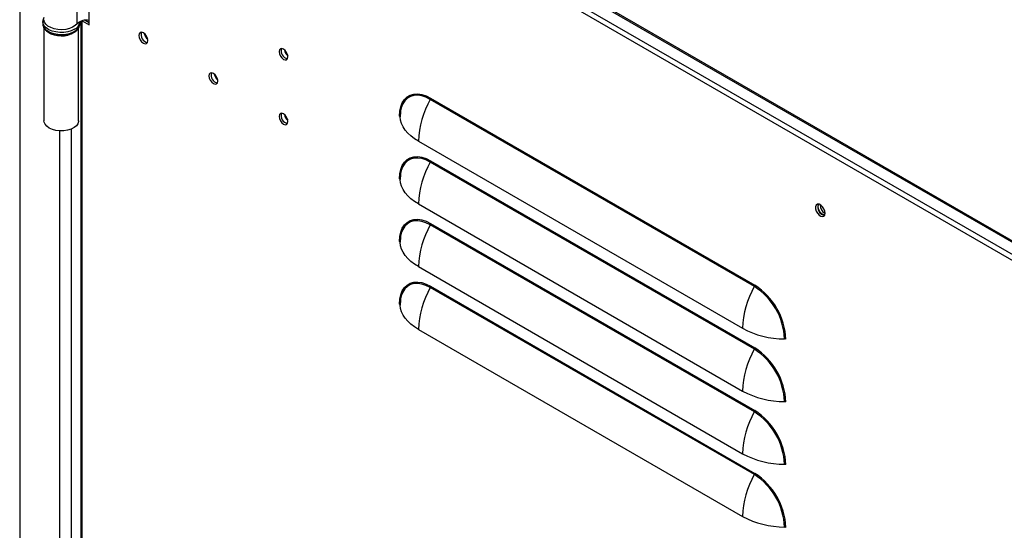
# Model space of a CAD drawing. Units: millimetres. Extents: x 9 to 412, y 8 to 290.
# Drawn here: x 210 to 226, y 102 to 110 of the extents above; entities that cross this region are included whole.
import ezdxf

# ---------------------------------------------------------------- set-up
doc = ezdxf.new("R2010")
doc.units = ezdxf.units.MM

msp = doc.modelspace()

# ---------------------------------------------------------------- linework, layer by layer
at = {"color": 7, "linetype": 'Continuous', "lineweight": 25}
for p, q in [((210.1044, 126.4748), (210.1044, 45.8985)), ((267.5639, 82.7381), (211.0802, 115.3454)), ((211.0926, 115.3179), (267.5763, 82.7106)), ((227.5869, 105.5011), (211.1255, 115.0041)), ((227.6293, 105.5746), (211.1679, 115.0776)), ((211.2245, 110.1457), (211.2245, 111.7788)), ((211.0331, 110.1656), (211.0331, 111.7007)), ((210.4762, 110.1971), (210.4762, 110.1645)), ((211.0762, 110.1971), (211.0761, 110.1934)), ((211.0762, 110.1645), (211.0762, 110.1971)), ((211.0938, 110.2067), (211.0938, 82.0158)), ((211.1098, 110.2119), (211.1113, 110.211)), ((211.1113, 81.9913), (211.1113, 110.211)), ((211.1113, 110.211), (211.2245, 110.1457)), ((211.1624, 110.2207), (211.2245, 110.1849)), ((210.4962, 110.0968), (210.4962, 108.5967)), ((211.0562, 108.5967), (211.0562, 110.0951)), ((221.9664, 105.922), (216.7338, 108.9427)), ((216.7399, 108.964), (221.9725, 105.9433)), ((216.5419, 108.2682), (221.7745, 105.2475)), ((216.7399, 107.9515), (221.9725, 104.9308)), ((221.9664, 104.9095), (216.7338, 107.9302)), ((216.5419, 107.2557), (221.7745, 104.2349)), ((221.9664, 103.897), (216.7338, 106.9177)), ((216.7399, 106.939), (221.9725, 103.9183)), ((216.5419, 106.2431), (221.7745, 103.2224)), ((221.9664, 102.8845), (216.7338, 105.9052)), ((216.7399, 105.9265), (221.9725, 102.9057)), ((216.5419, 105.2306), (221.7745, 102.2099))]:
    msp.add_line(p, q, dxfattribs=at)
at = {"color": 8, "linetype": 'Continuous', "lineweight": 25}
for p, q in [((211.1156, 110.2135), (211.1113, 110.211)), ((210.7465, 108.436), (210.7465, 82.0729)), ((210.9331, 108.4628), (210.9331, 82.046))]:
    msp.add_line(p, q, dxfattribs=at)
at = {"color": 8, "linetype": 'Continuous', "lineweight": 25, "flags": 128}
for points in [[(210.9883, 110.0747), (210.9377, 110.0512), (210.8796, 110.0345), (210.8167, 110.0255), (210.7518, 110.0245), (210.6881, 110.0316), (210.6285, 110.0464), (210.5758, 110.0682), (210.5325, 110.0961), (210.5006, 110.1287), (210.4815, 110.1645), (210.4762, 110.1995)], [(210.4762, 110.1645), (210.4772, 110.1504), (210.4894, 110.1136), (210.515, 110.0792), (210.5529, 110.0488), (210.6011, 110.0238), (210.6576, 110.0054), (210.7196, 109.9944), (210.7843, 109.9913), (210.8486, 109.9964), (210.9095, 110.0093), (210.9641, 110.0295), (211.01, 110.0559), (211.0449, 110.0875), (211.0673, 110.1227), (211.0761, 110.1598), (211.0762, 110.1645)], [(216.7338, 108.9427), (216.6644, 108.9771), (216.5963, 108.9993), (216.531, 109.0088), (216.4699, 109.0056), (216.4142, 108.9896), (216.3649, 108.9611), (216.3232, 108.9208), (216.2898, 108.8695), (216.2654, 108.8082), (216.254, 108.7598)], [(216.7338, 107.9302), (216.6644, 107.9646), (216.5963, 107.9867), (216.531, 107.9963), (216.4699, 107.9931), (216.4142, 107.977), (216.3649, 107.9486), (216.3232, 107.9083), (216.2898, 107.857), (216.2654, 107.7957), (216.254, 107.7473)], [(216.7338, 106.9177), (216.6644, 106.952), (216.5963, 106.9742), (216.531, 106.9838), (216.4699, 106.9805), (216.4142, 106.9645), (216.3649, 106.9361), (216.3232, 106.8958), (216.2898, 106.8445), (216.2654, 106.7832), (216.254, 106.7348)], [(216.7338, 105.9052), (216.6644, 105.9395), (216.5963, 105.9617), (216.531, 105.9713), (216.4699, 105.968), (216.4142, 105.952), (216.3649, 105.9236), (216.3232, 105.8833), (216.2898, 105.832), (216.2654, 105.7707), (216.254, 105.7223)]]:
    msp.add_lwpolyline(points, dxfattribs=at)
at = {"color": 7, "linetype": 'Continuous', "lineweight": 25, "flags": 128}
for points in [[(211.0331, 110.1656), (211.0016, 110.1339), (210.9584, 110.1071), (210.906, 110.0866), (210.8469, 110.0734), (210.7842, 110.0682), (210.7211, 110.0713), (210.6607, 110.0825), (210.6064, 110.1013), (210.5606, 110.1266), (210.526, 110.1572), (210.5041, 110.1915), (210.4962, 110.2278), (210.4962, 110.2298)], [(212.1734, 109.8918), (212.1679, 109.9269), (212.1523, 109.9629), (212.1289, 109.9945), (212.1013, 110.0167), (212.0737, 110.0263), (212.0503, 110.0218), (212.0346, 110.0038), (212.0292, 109.9751), (212.0346, 109.9401), (212.0503, 109.904), (212.0737, 109.8724), (212.1013, 109.8502), (212.1289, 109.8406), (212.1523, 109.8451), (212.1679, 109.8631), (212.1734, 109.8918)], [(214.2919, 109.714), (214.2974, 109.679), (214.313, 109.6429), (214.3364, 109.6114), (214.364, 109.5891), (214.3916, 109.5795), (214.415, 109.584), (214.4307, 109.602), (214.4361, 109.6307), (214.4307, 109.6658), (214.415, 109.7018), (214.3916, 109.7334), (214.364, 109.7557), (214.3364, 109.7653), (214.313, 109.7607), (214.2974, 109.7427), (214.2919, 109.714)], [(213.3048, 109.2387), (213.2993, 109.2737), (213.2837, 109.3098), (213.2603, 109.3413), (213.2327, 109.3636), (213.2051, 109.3732), (213.1817, 109.3687), (213.166, 109.3507), (213.1605, 109.322), (213.166, 109.2869), (213.1817, 109.2509), (213.2051, 109.2193), (213.2327, 109.197), (213.2603, 109.1875), (213.2837, 109.192), (213.2993, 109.21), (213.3048, 109.2387)], [(216.2363, 108.6732), (216.2414, 108.753), (216.2567, 108.8252), (216.2818, 108.8885), (216.3163, 108.9414), (216.3593, 108.983), (216.4101, 109.0123), (216.4676, 109.0288), (216.5307, 109.0322), (216.598, 109.0223), (216.6682, 108.9994), (216.7399, 108.964)], [(216.254, 108.7598), (216.2506, 108.7381), (216.2457, 108.6608)], [(211.0562, 108.5967), (211.0555, 108.5858), (211.0441, 108.5498), (211.019, 108.5162), (210.9815, 108.4868), (210.9334, 108.463), (210.8773, 108.446), (210.816, 108.4367), (210.7527, 108.4356), (210.6906, 108.4428), (210.6328, 108.4578), (210.5824, 108.48), (210.5419, 108.5081), (210.5134, 108.5408), (210.4984, 108.5763), (210.4962, 108.5967)], [(214.4361, 108.5856), (214.4307, 108.6206), (214.415, 108.6567), (214.3916, 108.6882), (214.364, 108.7105), (214.3364, 108.7201), (214.313, 108.7155), (214.2974, 108.6975), (214.2919, 108.6688), (214.2974, 108.6338), (214.313, 108.5978), (214.3364, 108.5662), (214.364, 108.5439), (214.3916, 108.5343), (214.415, 108.5389), (214.4307, 108.5569), (214.4361, 108.5856)], [(216.5419, 108.2682), (216.478, 108.3087), (216.421, 108.3525), (216.3713, 108.3991), (216.3293, 108.4483), (216.2956, 108.4995), (216.2702, 108.5523), (216.2535, 108.6062), (216.2457, 108.6608)], [(216.2363, 107.6607), (216.2414, 107.7405), (216.2567, 107.8127), (216.2818, 107.876), (216.3163, 107.9289), (216.3593, 107.9705), (216.4101, 107.9998), (216.4676, 108.0163), (216.5307, 108.0197), (216.598, 108.0098), (216.6682, 107.9869), (216.7399, 107.9515)], [(216.254, 107.7473), (216.2506, 107.7256), (216.2457, 107.6483)], [(216.5419, 107.2557), (216.478, 107.2962), (216.421, 107.3399), (216.3713, 107.3866), (216.3293, 107.4358), (216.2956, 107.487), (216.2702, 107.5397), (216.2535, 107.5937), (216.2457, 107.6483)], [(223.1109, 107.1052), (223.1057, 107.1407), (223.0906, 107.1774), (223.0678, 107.2105), (223.0403, 107.2354), (223.0119, 107.2488), (222.9863, 107.2488), (222.967, 107.2355), (222.9567, 107.2107), (222.9567, 107.1777), (222.967, 107.141), (222.9863, 107.1055), (223.0119, 107.076), (223.0403, 107.0565), (223.0678, 107.0497), (223.0906, 107.0564), (223.1057, 107.0758), (223.1109, 107.1052)], [(222.995, 107.2113), (223.0005, 107.24), (223.0065, 107.2498)], [(223.1062, 107.0771), (223.0947, 107.0768), (223.0671, 107.0864), (223.0395, 107.1087), (223.0161, 107.1402), (223.0005, 107.1763), (222.995, 107.2113)], [(216.2363, 106.6482), (216.2414, 106.728), (216.2567, 106.8002), (216.2818, 106.8635), (216.3163, 106.9164), (216.3593, 106.958), (216.4101, 106.9873), (216.4676, 107.0038), (216.5307, 107.0072), (216.598, 106.9973), (216.6682, 106.9744), (216.7399, 106.939)], [(216.254, 106.7348), (216.2506, 106.7131), (216.2457, 106.6358)], [(216.5419, 106.2431), (216.478, 106.2837), (216.421, 106.3274), (216.3713, 106.3741), (216.3293, 106.4233), (216.2956, 106.4744), (216.2702, 106.5272), (216.2535, 106.5812), (216.2457, 106.6358)], [(216.2363, 105.6356), (216.2414, 105.7154), (216.2567, 105.7877), (216.2818, 105.851), (216.3163, 105.9039), (216.3593, 105.9455), (216.4101, 105.9748), (216.4676, 105.9913), (216.5307, 105.9947), (216.598, 105.9848), (216.6682, 105.9619), (216.7399, 105.9265)], [(216.254, 105.7223), (216.2506, 105.7006), (216.2457, 105.6233)], [(216.5419, 105.2306), (216.478, 105.2711), (216.421, 105.3149), (216.3713, 105.3616), (216.3293, 105.4107), (216.2956, 105.4619), (216.2702, 105.5147), (216.2535, 105.5687), (216.2457, 105.6233)]]:
    msp.add_lwpolyline(points, dxfattribs=at)
at = {"color": 8, "linetype": 'Continuous', "lineweight": 25}
msp.add_arc((210.9274, 110.2115), 0.1498, 293.9809, 353.05501, dxfattribs=at)
at = {"color": 7, "linetype": 'Continuous', "lineweight": 25}
for centre, radius, start, end in [((211.1764, 110.0166), 0.2067, 76.55496, 133.88089), ((210.7765, 110.3795), 0.4118, 238.0361, 301.09615), ((212.1932, 109.9865), 0.1294, 161.98577, 258.00885), ((212.277, 110.0349), 0.1639, 189.79644, 230.19818), ((212.2812, 110.0373), 0.1656, 191.64442, 228.35021), ((214.456, 109.7255), 0.1294, 161.98577, 258.00885), ((214.5397, 109.7738), 0.1639, 189.79644, 230.19819), ((214.5439, 109.7762), 0.1656, 191.64444, 228.35018), ((213.3246, 109.3334), 0.1294, 161.98577, 258.00885), ((213.4083, 109.3817), 0.1639, 189.79644, 230.19819), ((213.4126, 109.3842), 0.1656, 191.64406, 228.35056), ((217.9866, 108.2217), 1.4455, 150.07737, 178.15613), ((216.6943, 108.9655), 0.0456, 330.07737, 358.15613), ((214.456, 108.6803), 0.1294, 161.98577, 258.00885), ((214.5397, 108.7286), 0.1639, 189.79609, 230.19854), ((214.5439, 108.7311), 0.1656, 191.64425, 228.35038), ((216.2294, 108.6582), 0.0165, 8.96108, 65.11089), ((216.6943, 107.9529), 0.0456, 330.07737, 358.15613), ((217.9866, 107.2091), 1.4455, 150.07737, 178.15613), ((216.2294, 107.6457), 0.0165, 8.96108, 65.11089), ((223.1291, 107.2054), 0.1388, 161.05345, 258.94117), ((223.1729, 107.2307), 0.1437, 175.56301, 244.43162), ((217.9866, 106.1966), 1.4455, 150.07737, 178.15613), ((216.6943, 106.9404), 0.0456, 330.07737, 358.15613), ((216.2294, 106.6332), 0.0165, 8.96108, 65.11089), ((217.9866, 105.1841), 1.4455, 150.07737, 178.15613), ((216.6943, 105.9279), 0.0456, 330.07737, 358.15613), ((223.2192, 105.2009), 1.4455, 150.07737, 178.15613), ((221.9269, 105.9447), 0.0456, 330.07737, 358.15613), ((221.3988, 105.0306), 1.0568, 2.48713, 57.51287), ((221.387, 105.0237), 1.0901, 2.48735, 57.51265), ((216.2294, 105.6207), 0.0165, 8.96108, 65.11089), ((222.4565, 106.522), 1.4455, 241.8471, 269.92317), ((221.9269, 104.9322), 0.0456, 330.07737, 358.15613), ((221.387, 104.0112), 1.0901, 2.48735, 57.51265), ((222.4545, 105.0308), 0.0456, 61.8471, 89.92317), ((223.2192, 104.1884), 1.4455, 150.07737, 178.15613), ((221.3988, 104.0181), 1.0568, 2.48713, 57.51287), ((222.4565, 105.5095), 1.4455, 241.8471, 269.92317), ((222.4545, 104.0183), 0.0456, 61.8471, 89.92317), ((223.2192, 103.1759), 1.4455, 150.07737, 178.15613), ((221.9269, 103.9197), 0.0456, 330.07737, 358.15613), ((221.3988, 103.0056), 1.0568, 2.48713, 57.51287), ((221.387, 102.9987), 1.0901, 2.48735, 57.51265), ((222.4565, 104.497), 1.4455, 241.8471, 269.92317), ((222.4545, 103.0058), 0.0456, 61.8471, 89.92317), ((223.2192, 102.1634), 1.4455, 150.07737, 178.15613), ((221.9269, 102.9072), 0.0456, 330.07737, 358.15613), ((221.3988, 101.993), 1.0568, 2.48713, 57.51287), ((221.387, 101.9862), 1.0901, 2.48735, 57.51265), ((222.4565, 103.4845), 1.4455, 241.8471, 269.92317), ((222.4545, 101.9933), 0.0456, 61.8471, 89.92317)]:
    msp.add_arc(centre, radius, start, end, dxfattribs=at)
for points, knots in [([(210.4962, 110.2664), (210.49, 110.255), (210.4788, 110.2339), (210.4779, 110.2107), (210.4775, 110.2001)], [0, 0, 0, 0, 0.54427712, 1, 1, 1, 1]), ([(210.4778, 110.1658), (210.4775, 110.1584), (210.4765, 110.1377), (210.489, 110.1047), (210.5124, 110.0695), (210.5468, 110.0384), (210.591, 110.0121), (210.6435, 109.9919), (210.7018, 109.9787), (210.7632, 109.9732), (210.8251, 109.9755), (210.885, 109.9855), (210.9407, 110.0029), (210.9899, 110.0276), (211.0292, 110.0581), (211.0568, 110.0926), (211.0738, 110.1291), (211.0749, 110.1544), (211.0754, 110.1668)], [0, 0, 0, 0, 0.0336381, 0.0939681, 0.1546845, 0.2180091, 0.283988, 0.3512031, 0.4183746, 0.4853394, 0.5522483, 0.6193137, 0.6867436, 0.7548011, 0.8236017, 0.8852536, 0.9441926, 1, 1, 1, 1])]:
    msp.add_open_spline(points, degree=3, knots=knots, dxfattribs=at)

doc.saveas('drawing.dxf')
